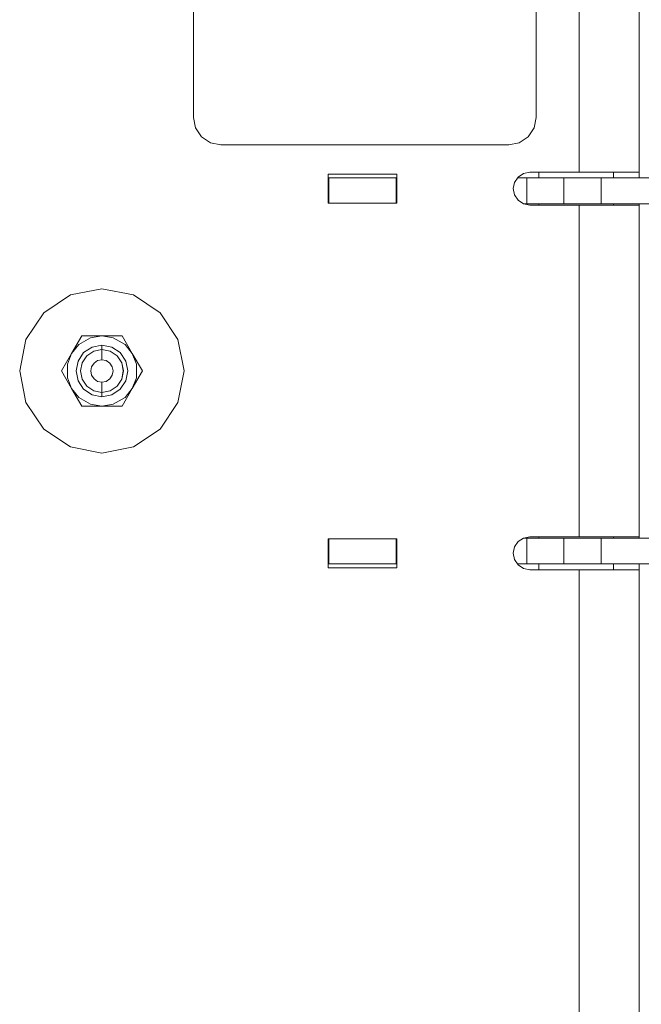
# Model space of a CAD drawing. Units: millimetres. Extents: x 984 to 8612, y -1483 to 1697.
# Drawn here: x 4217 to 4332, y -117 to 65 of the extents above; entities that cross this region are included whole.
import ezdxf

# ---------------------------------------------------------------- set-up
doc = ezdxf.new("R2010")
doc.units = ezdxf.units.MM
doc.layers.add('1', color=7, linetype='Continuous', true_color=0xffffff)

msp = doc.modelspace()

# ---------------------------------------------------------------- linework, layer by layer
at = {"layer": '1', "color": 18, "linetype": 'Continuous', "lineweight": 13}
for p, q in [((4331.888199, 36.763093), (4331.888199, 155.903603)), ((4249.33815, 46.923093), (4249.33815, 138.363088)), ((4312.838077, 138.363088), (4312.838077, 46.923093)), ((4320.763111, 36.763093), (4320.763111, 76.983999)), ((4331.908226, 61.753384), (4331.908226, 65.882909)), ((4331.908226, 55.573124), (4331.908226, 61.753384)), ((4331.908226, 55.573124), (4331.908226, 48.28301)), ((4331.908226, 48.28301), (4331.888199, 48.28301)), ((4331.908226, 48.28301), (4331.908226, 35.696293)), ((4249.33815, 46.923093), (4249.724865, 44.979061)), ((4312.838077, 46.923093), (4312.451362, 44.979061)), ((4249.724865, 44.979061), (4250.825882, 43.330989)), ((4311.350345, 43.330989), (4312.451362, 44.979061)), ((4250.825882, 43.330989), (4252.474308, 42.229786)), ((4254.417896, 41.843093), (4252.474308, 42.229786)), ((4307.758331, 41.843093), (4309.702396, 42.229786)), ((4309.702396, 42.229786), (4311.350345, 43.330989)), ((4307.758331, 41.843093), (4254.417896, 41.843093)), ((4309.463501, 35.870354), (4310.452461, 36.531079)), ((4310.452461, 36.531079), (4311.618805, 36.763093)), ((4311.618805, 36.763093), (4320.763111, 36.763093)), ((4313.333034, 35.696293), (4313.333034, 36.763093)), ((4320.763111, 36.763093), (4324.613571, 36.763093)), ((4324.613571, 36.763093), (4328.629493, 36.763093)), ((4327.133178, 36.763093), (4327.133178, 35.696293)), ((4328.629493, 36.763093), (4331.200599, 36.763093)), ((4331.200599, 36.763093), (4331.888199, 36.763093)), ((4274.281025, 36.382093), (4286.981106, 36.382093)), ((4274.281025, 36.382093), (4274.281025, 31.048092)), ((4274.281025, 35.696293), (4274.407863, 35.696293)), ((4274.407863, 35.696293), (4274.407863, 31.048092)), ((4286.85379, 35.696293), (4274.407863, 35.696293)), ((4286.85379, 35.696293), (4286.85379, 31.048092)), ((4286.981106, 35.696293), (4286.85379, 35.696293)), ((4286.981106, 36.382093), (4286.981106, 31.048092)), ((4308.570862, 33.715094), (4308.803081, 34.881513)), ((4308.803081, 34.881513), (4309.463501, 35.870354)), ((4311.110973, 35.696293), (4309.347251, 35.696293)), ((4311.110973, 35.696293), (4311.110973, 30.921093)), ((4313.896179, 35.696293), (4311.110973, 35.696293)), ((4316.2961, 35.696293), (4313.896179, 35.696293)), ((4317.978382, 35.696293), (4316.2961, 35.696293)), ((4317.978382, 35.696293), (4317.978382, 30.921093)), ((4319.660663, 35.696293), (4317.978382, 35.696293)), ((4322.060585, 35.696293), (4319.660663, 35.696293)), ((4324.845791, 35.696293), (4322.060585, 35.696293)), ((4324.845791, 35.696293), (4324.845791, 30.921093)), ((4357.212066, 35.696293), (4324.845791, 35.696293)), ((4308.803081, 32.548673), (4308.570862, 33.715094)), ((4286.981106, 31.048092), (4274.281025, 31.048092)), ((4309.463501, 31.559831), (4308.803081, 32.548673)), ((4310.452461, 30.899108), (4309.463501, 31.559831)), ((4310.419554, 30.921093), (4311.110973, 30.921093)), ((4311.618805, 30.667094), (4310.452461, 30.899108)), ((4313.896179, 30.921093), (4311.110973, 30.921093)), ((4320.763111, 30.667094), (4311.618805, 30.667094)), ((4313.333034, 30.667094), (4313.333034, 30.921093)), ((4316.2961, 30.921093), (4313.896179, 30.921093)), ((4317.978382, 30.921093), (4316.2961, 30.921093)), ((4319.660663, 30.921093), (4317.978382, 30.921093)), ((4322.060585, 30.921093), (4319.660663, 30.921093)), ((4320.763111, 30.667094), (4320.763111, 23.110594)), ((4325.020313, 30.667094), (4320.763111, 30.667094)), ((4324.845791, 30.921093), (4322.060585, 30.921093)), ((4357.212066, 30.921093), (4324.845791, 30.921093)), ((4328.629493, 30.667094), (4325.020313, 30.667094)), ((4327.133178, 30.921093), (4327.133178, 30.667094)), ((4331.041336, 30.667094), (4328.629493, 30.667094)), ((4331.888199, 30.667094), (4331.041336, 30.667094)), ((4331.888199, -30.800906), (4331.888199, 30.667094)), ((4331.908226, 30.921093), (4331.908226, -31.054907)), ((4320.763111, -23.244408), (4320.763111, 23.110594)), ((4232.370853, 15.173093), (4226.538658, 14.013018)), ((4232.370853, 15.173093), (4238.203048, 14.013018)), ((4226.538658, 14.013018), (4221.59481, 10.709401)), ((4243.147373, 10.709401), (4238.203048, 14.013018)), ((4221.59481, 10.709401), (4218.290806, 5.765189)), ((4246.450901, 5.765189), (4243.147373, 10.709401)), ((4218.290806, 5.765189), (4217.131138, -0.066906)), ((4226.74179, 3.183094), (4228.618145, 6.433093)), ((4228.095054, 4.828868), (4230.268955, 6.083823)), ((4228.618145, 6.433093), (4232.370853, 6.433093)), ((4230.268955, 6.083823), (4232.370853, 6.433093)), ((4232.370853, 6.433093), (4234.472751, 6.083823)), ((4232.370853, 6.433093), (4236.123562, 6.433093)), ((4234.472751, 6.083823), (4236.646652, 4.828868)), ((4236.123562, 6.433093), (4237.999916, 3.183094)), ((4247.611046, -0.066906), (4246.450901, 5.765189)), ((4226.74179, 3.183094), (4228.095054, 4.828868)), ((4228.976726, 3.327206), (4230.534076, 4.367715)), ((4232.370853, 4.733094), (4230.534076, 4.367715)), ((4232.370853, 3.933094), (4230.840206, 3.628612)), ((4230.855465, 3.591657), (4232.370853, 3.893094)), ((4232.370853, 4.733094), (4234.20763, 4.367715)), ((4232.370853, 3.933094), (4232.370853, 4.733094)), ((4232.370853, 3.933094), (4233.9015, 3.628612)), ((4232.370853, 3.893094), (4233.886242, 3.591657)), ((4232.370853, 2.013094), (4232.370853, 3.893094)), ((4234.20763, 4.367715), (4235.76498, 3.327206)), ((4236.646652, 4.828868), (4237.999916, 3.183094)), ((4224.865436, -0.066906), (4226.74179, 3.183094)), ((4225.993156, 1.188049), (4226.74179, 3.183094)), ((4227.936268, 1.769974), (4228.976726, 3.327206)), ((4228.675365, 1.463827), (4229.542732, 2.761521)), ((4228.712558, 1.44852), (4229.570865, 2.733237)), ((4229.542732, 2.761521), (4230.840206, 3.628612)), ((4229.570865, 2.733237), (4230.855465, 3.591657)), ((4230.900287, 1.403876), (4231.575012, 1.854763)), ((4231.575012, 1.854763), (4232.370853, 2.013094)), ((4232.370853, 2.013094), (4233.166694, 1.854763)), ((4233.166694, 1.854763), (4233.841896, 1.403876)), ((4233.886242, 3.591657), (4235.170841, 2.733237)), ((4233.9015, 3.628612), (4235.199451, 2.761521)), ((4235.170841, 2.733237), (4236.029625, 1.44852)), ((4235.199451, 2.761521), (4236.066341, 1.463827)), ((4235.76498, 3.327206), (4236.805439, 1.769974)), ((4237.999916, 3.183094), (4238.74855, 1.188049)), ((4237.999916, 3.183094), (4239.87627, -0.066906)), ((4225.993156, -1.321861), (4225.993156, 1.188049)), ((4227.57101, -0.066906), (4227.936268, 1.769974)), ((4228.371143, -0.066906), (4228.675365, 1.463827)), ((4228.410721, -0.066906), (4228.712558, 1.44852)), ((4230.290889, -0.066906), (4230.449199, 0.729075)), ((4230.449199, 0.729075), (4230.900287, 1.403876)), ((4234.292507, 0.729075), (4233.841896, 1.403876)), ((4234.450817, -0.066906), (4234.292507, 0.729075)), ((4236.029625, 1.44852), (4236.330986, -0.066906)), ((4236.066341, 1.463827), (4236.37104, -0.066906)), ((4236.805439, 1.769974), (4237.170696, -0.066906)), ((4238.74855, 1.188049), (4238.74855, -1.321861)), ((4217.131138, -0.066906), (4218.290806, -5.899002)), ((4226.74179, -3.316906), (4224.865436, -0.066906)), ((4226.74179, -3.316906), (4225.993156, -1.321861)), ((4227.936268, -1.903787), (4227.57101, -0.066906)), ((4228.675365, -1.59764), (4228.371143, -0.066906)), ((4228.712558, -1.582333), (4228.410721, -0.066906)), ((4229.542732, -2.895333), (4228.675365, -1.59764)), ((4229.570865, -2.867049), (4228.712558, -1.582333)), ((4230.449199, -0.862888), (4230.290889, -0.066906)), ((4230.900287, -1.537689), (4230.449199, -0.862888)), ((4230.900287, -1.537689), (4231.575012, -1.988576)), ((4233.166694, -1.988576), (4233.841896, -1.537689)), ((4233.841896, -1.537689), (4234.292507, -0.862888)), ((4234.292507, -0.862888), (4234.450817, -0.066906)), ((4236.029625, -1.582333), (4235.170841, -2.867049)), ((4236.066341, -1.59764), (4235.199451, -2.895333)), ((4236.330986, -0.066906), (4236.029625, -1.582333)), ((4236.37104, -0.066906), (4236.066341, -1.59764)), ((4237.170696, -0.066906), (4236.805439, -1.903787)), ((4237.999916, -3.316906), (4239.87627, -0.066906)), ((4237.999916, -3.316906), (4238.74855, -1.321861)), ((4246.450901, -5.899002), (4247.611046, -0.066906)), ((4228.095054, -4.962681), (4226.74179, -3.316906)), ((4228.618145, -6.566906), (4226.74179, -3.316906)), ((4228.976726, -3.461019), (4227.936268, -1.903787)), ((4230.534076, -4.501528), (4228.976726, -3.461019)), ((4230.840206, -3.762424), (4229.542732, -2.895333)), ((4230.855465, -3.72547), (4229.570865, -2.867049)), ((4231.575012, -1.988576), (4232.370853, -2.146906)), ((4232.370853, -2.146906), (4233.166694, -1.988576)), ((4232.370853, -2.146906), (4232.370853, -4.026906)), ((4235.170841, -2.867049), (4233.886242, -3.72547)), ((4235.199451, -2.895333), (4233.9015, -3.762424)), ((4235.76498, -3.461019), (4234.20763, -4.501528)), ((4236.805439, -1.903787), (4235.76498, -3.461019)), ((4236.123562, -6.566906), (4237.999916, -3.316906)), ((4237.999916, -3.316906), (4236.646652, -4.962681)), ((4230.268955, -6.217636), (4228.095054, -4.962681)), ((4232.370853, -4.866906), (4230.534076, -4.501528)), ((4232.370853, -4.066906), (4230.840206, -3.762424)), ((4232.370853, -4.026906), (4230.855465, -3.72547)), ((4232.370853, -4.026906), (4233.886242, -3.72547)), ((4233.9015, -3.762424), (4232.370853, -4.066906)), ((4232.370853, -4.066906), (4232.370853, -4.866906)), ((4234.20763, -4.501528), (4232.370853, -4.866906)), ((4236.646652, -4.962681), (4234.472751, -6.217636)), ((4218.290806, -5.899002), (4221.59481, -10.843214)), ((4228.618145, -6.566906), (4232.370853, -6.566906)), ((4232.370853, -6.566906), (4230.268955, -6.217636)), ((4232.370853, -6.566906), (4234.472751, -6.217636)), ((4232.370853, -6.566906), (4236.123562, -6.566906)), ((4243.147373, -10.843214), (4246.450901, -5.899002)), ((4221.59481, -10.843214), (4226.538658, -14.14683)), ((4238.203048, -14.14683), (4243.147373, -10.843214)), ((4226.538658, -14.14683), (4232.370853, -15.306908)), ((4232.370853, -15.306908), (4238.203048, -14.14683)), ((4320.763111, -30.800906), (4320.763111, -23.244408)), ((4310.452461, -31.032921), (4311.618805, -30.800906)), ((4311.618805, -30.800906), (4320.763111, -30.800906)), ((4313.333034, -31.054907), (4313.333034, -30.800906)), ((4320.763111, -30.800906), (4325.020313, -30.800906)), ((4325.020313, -30.800906), (4328.629493, -30.800906)), ((4327.133178, -30.800906), (4327.133178, -31.054907)), ((4328.629493, -30.800906), (4331.041336, -30.800906)), ((4331.041336, -30.800906), (4331.888199, -30.800906)), ((4274.281025, -31.181906), (4274.281025, -36.515907)), ((4286.981106, -31.181906), (4274.281025, -31.181906)), ((4274.407863, -31.181906), (4274.407863, -35.830108)), ((4286.85379, -31.181906), (4286.85379, -35.830108)), ((4286.981106, -36.515907), (4286.981106, -31.181906)), ((4308.570862, -33.848909), (4308.803081, -32.682487)), ((4308.803081, -32.682487), (4309.463501, -31.693646)), ((4309.463501, -31.693646), (4310.452461, -31.032921)), ((4311.110973, -31.054907), (4310.419552, -31.054907)), ((4311.110973, -31.054907), (4311.110973, -35.830108)), ((4313.896179, -31.054907), (4311.110973, -31.054907)), ((4316.2961, -31.054907), (4313.896179, -31.054907)), ((4317.978382, -31.054907), (4316.2961, -31.054907)), ((4317.978382, -31.054907), (4317.978382, -35.830108)), ((4319.660663, -31.054907), (4317.978382, -31.054907)), ((4322.060585, -31.054907), (4319.660663, -31.054907)), ((4324.845791, -31.054907), (4322.060585, -31.054907)), ((4324.845791, -31.054907), (4324.845791, -35.830108)), ((4357.212066, -31.054907), (4324.845791, -31.054907)), ((4308.803081, -35.015327), (4308.570862, -33.848909)), ((4274.407863, -35.830108), (4274.281025, -35.830108)), ((4274.407863, -35.830108), (4286.85379, -35.830108)), ((4286.85379, -35.830108), (4286.981106, -35.830108)), ((4309.463501, -36.004168), (4308.803081, -35.015327)), ((4309.347251, -35.830108), (4311.110973, -35.830108)), ((4310.452461, -36.664893), (4309.463501, -36.004168)), ((4313.896179, -35.830108), (4311.110973, -35.830108)), ((4313.333034, -36.896908), (4313.333034, -35.830108)), ((4316.2961, -35.830108), (4313.896179, -35.830108)), ((4317.978382, -35.830108), (4316.2961, -35.830108)), ((4319.660663, -35.830108), (4317.978382, -35.830108)), ((4322.060585, -35.830108), (4319.660663, -35.830108)), ((4324.845791, -35.830108), (4322.060585, -35.830108)), ((4357.212066, -35.830108), (4324.845791, -35.830108)), ((4327.133178, -35.830108), (4327.133178, -36.896908)), ((4331.908226, -35.830108), (4331.908226, -63.829859)), ((4286.981106, -36.515907), (4274.281025, -36.515907)), ((4311.618805, -36.896908), (4310.452461, -36.664893)), ((4320.763111, -36.896908), (4311.618805, -36.896908)), ((4320.763111, -36.896908), (4324.613571, -36.896908)), ((4320.763111, -143.340011), (4320.763111, -36.896908)), ((4324.613571, -36.896908), (4328.629493, -36.896908)), ((4328.629493, -36.896908), (4331.200599, -36.896908)), ((4331.200599, -36.896908), (4331.888199, -36.896908)), ((4331.888199, -133.07548), (4331.888199, -36.896908)), ((4331.908226, -63.829859), (4331.888199, -63.829859)), ((4331.908226, -63.829859), (4331.908226, -95.629436)), ((4331.908226, -95.629436), (4331.888199, -95.629436)), ((4331.908226, -95.629436), (4331.908226, -186.341067))]:
    msp.add_line(p, q, dxfattribs=at)

doc.saveas('drawing.dxf')
